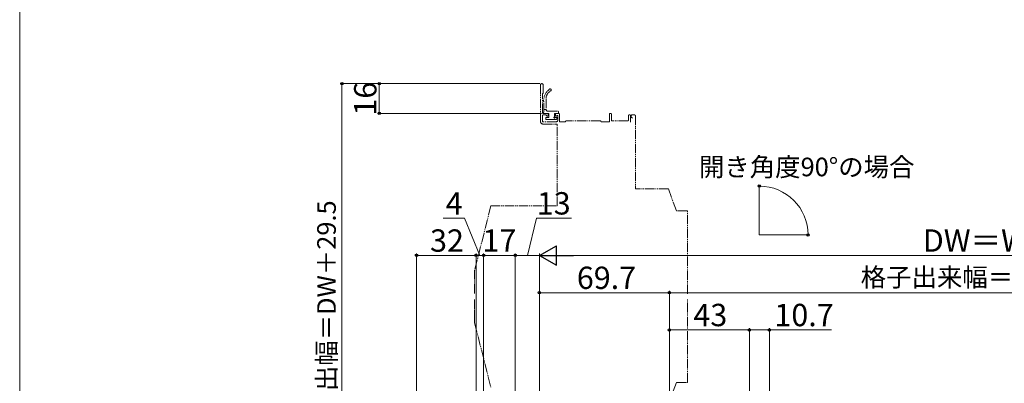
# Model space of a CAD drawing. Extents: x 0 to 1050, y 0 to 1583.
# Drawn here: x 0 to 528, y 347 to 543 of the extents above; entities that cross this region are included whole.
import ezdxf

# ---------------------------------------------------------------- set-up
doc = ezdxf.new("R2010")
doc.units = 0
doc.linetypes.add('YDIVIDE_1', pattern=[15, 10, -1, 1, -1, 1, -1])
for name, color, linetype, lineweight in [('YKK_12', 2, 'CONTINUOUS', 13), ('YKK_D', 6, 'CONTINUOUS', 13), ('YKK_ZWAK', 7, 'CONTINUOUS', 30)]:
    doc.layers.add(name, color=color, linetype=linetype, lineweight=lineweight)
doc.styles.add('text-b', font='txt')

msp = doc.modelspace()

# ---------------------------------------------------------------- linework, layer by layer
at = {"layer": 'YKK_12', "linetype": 'YDIVIDE_1', "ltscale": 0.5}
for p, q in [((279.5, 507.55), (279.5, 488.1)), ((281, 503.42), (281, 507.55)), ((280.7, 492.6), (280.7, 502.88)), ((280.79, 503.09), (280.91, 503.21)), ((281.3, 492.9), (281.3, 498.8)), ((282.5, 500.05), (282.5, 494.5)), ((283.3, 492.3), (281, 492.3)), ((282.5, 494.5), (281.3, 494.5)), ((284.1, 492.3), (281.3, 492.3)), ((283.5, 493.5), (288.9, 493.5)), ((283.6, 491.1), (283.6, 492)), ((284.1, 492.3), (284.1, 490.1)), ((288.9, 492.3), (287, 492.3)), ((287, 492.3), (287, 490.4)), ((287.6, 491.8), (287.6, 491.1)), ((289.4, 492.3), (288.1, 492.3)), ((289.2, 492.6), (289.2, 493.2)), ((289.7, 488.1), (289.7, 492)), ((316.6, 492), (316.6, 488.1)), ((317.3, 492.3), (316.9, 492.3)), ((317.6, 488.6), (317.6, 492)), ((280.6, 488.1), (280.6, 491.2)), ((280.9, 491.5), (282.35, 491.5)), ((287.9, 487.8), (280.9, 487.8)), ((281, 486.6), (288.2, 486.6)), ((282.4, 489.3), (282.4, 489.8)), ((282.57, 491.41), (283.09, 490.89)), ((282.7, 490.1), (284.1, 490.1)), ((282.7, 489), (287.8, 489)), ((287.3, 490.1), (288.3, 490.1)), ((288.51, 489.59), (288.01, 489.09)), ((288.11, 490.89), (288.39, 491.16)), ((288.5, 442.6), (288.5, 486.3)), ((288.9, 490.95), (288.9, 488.8)), ((292.8, 487.8), (290, 487.8)), ((311.7, 488.3), (293.3, 488.3)), ((316.3, 487.8), (312.2, 487.8)), ((326.4, 488.3), (317.9, 488.3)), ((326.7, 491), (326.7, 488.6)), ((327.4, 491.5), (327.2, 491.5)), ((327.9, 487.6), (327.9, 491)), ((328.2, 490.5), (328.2, 491)), ((328.7, 491.5), (330, 491.5)), ((330.5, 491), (330.5, 451.8)), ((348.21, 451.8), (330.5, 451.8)), ((352.5, 440), (348.21, 451.8)), ((252.9, 442.6), (244.2, 408)), ((252.9, 442.6), (288.5, 442.6)), ((358.5, 440), (352.5, 440)), ((358.5, 395.4), (358.5, 440)), ((244.2, 408), (244.2, 395.4)), ((244.2, 392.4), (244.2, 379.8)), ((358.5, 347.8), (358.5, 392.4)), ((244.2, 380.5), (244.2, 386.69)), ((244.2, 379.8), (252.9, 345.2)), ((348.21, 336), (352.5, 347.8)), ((352.5, 347.8), (358.5, 347.8))]:
    msp.add_line(p, q, dxfattribs=at)
at = {"layer": 'YKK_12', "ltscale": 1.5}
for q in [(396.93, 453.36), (423.09, 427.01)]:
    msp.add_line((396.93, 427.01), q, dxfattribs=at)
at = {"layer": 'YKK_12', "linetype": 'YDIVIDE_1', "ltscale": 0.5}
for centre, radius, start, end in [((280.25, 507.55), 0.75, 0, 180), ((281, 502.88), 0.3, 135, 180), ((280.7, 503.42), 0.3, 315, 0), ((288.3, 499.39), 7, 126.7851, 179.9465), ((287.5, 500.05), 5, 120.0005, 180), ((284.7, 504.9), 0.6, 300.0005, 170.4391), ((281.3, 499.1), 0.3, 89.9994, 270), ((281, 492.6), 0.3, 180, 270), ((281.3, 492.6), 0.3, 90, 270), ((283.5, 494.5), 1, 180, 270), ((283.3, 492), 0.3, 360, 90), ((288.1, 491.8), 0.5, 90, 180), ((288.9, 493.2), 0.3, 0, 90), ((288.9, 492.6), 0.3, 270, 0), ((289.4, 492), 0.3, 360, 90), ((316.9, 492), 0.3, 90, 180), ((317.3, 492), 0.3, 360, 90), ((281, 488.1), 1.5, 180, 270), ((280.9, 491.2), 0.3, 90, 180), ((280.9, 488.1), 0.3, 180, 270), ((282.35, 491.2), 0.3, 45, 90), ((282.7, 489.8), 0.3, 90, 180), ((282.7, 489.3), 0.3, 180, 270), ((283.3, 491.1), 0.3, 225, 360), ((287, 490.1), 0.3, 90, 0), ((287.9, 491.1), 0.3, 180, 315), ((287.8, 489.3), 0.3, 270, 315), ((287.9, 488.8), 1, 270, 360), ((288.2, 486.3), 0.3, 0, 90), ((288.3, 489.8), 0.3, 315, 90), ((288.6, 490.95), 0.3, 0, 135), ((290, 488.1), 0.3, 180, 270), ((292.8, 488), 0.2, 270, 0), ((293.3, 488), 0.3, 90, 180), ((311.7, 488), 0.3, 0, 90), ((312.2, 488), 0.2, 180, 270), ((316.3, 488.1), 0.3, 270, 0), ((317.9, 488.6), 0.3, 180, 270), ((326.4, 488.6), 0.3, 270, 0), ((327.2, 491), 0.5, 90, 180), ((327.4, 491), 0.5, 0, 90), ((328.7, 491), 0.5, 90, 180), ((328.7, 490.5), 0.5, 180, 270), ((328.7, 489.7), 0.3, 360, 90), ((330, 491), 0.5, 0, 90)]:
    msp.add_arc(centre, radius, start, end, dxfattribs=at)
at = {"layer": 'YKK_D'}
for p, q in [((279.25, 508.3), (172, 508.3)), ((173, 282), (173, 508.3)), ((279.25, 508.3), (192, 508.3)), ((193, 508.3), (193, 492.3)), ((280, 492.3), (192, 492.3)), ((238.83, 436), (227.26, 436)), ((247, 416), (238.83, 436)), ((272.5, 416), (277.41, 436)), ((277.41, 436), (296.14, 436)), ((213, 225), (213, 417)), ((245, 416), (213, 416)), ((245, 281.55), (245, 417)), ((245, 281.55), (245, 417)), ((249, 416), (245, 416)), ((249, 282.7), (249, 417)), ((249, 282.7), (249, 417)), ((266, 416), (249, 416)), ((266, 268.5), (266, 417)), ((266, 268.51), (266, 417)), ((279, 416), (266, 416)), ((279, 268.7), (279, 417)), ((279, 268.7), (279, 417)), ((767.5, 416), (289.5, 416)), ((279, 372), (279, 397)), ((348.7, 304.37), (348.7, 397)), ((348.7, 304.37), (348.7, 397)), ((279, 396), (348.7, 396)), ((348.7, 396), (708.3, 396)), ((348.7, 304.37), (348.7, 377)), ((348.7, 376), (391.7, 376)), ((391.7, 313), (391.7, 377)), ((391.7, 313), (391.7, 377)), ((391.7, 376), (402.4, 376)), ((402.4, 300.1), (402.4, 377)), ((402.4, 376), (435.75, 376))]:
    msp.add_line(p, q, dxfattribs=at)
at = {"layer": 'YKK_D', "ltscale": 1.5}
msp.add_line((424.09, 427.01), (424.17, 427.01), dxfattribs=at)
at = {"layer": 'YKK_D', "lineweight": -2}
for p, q in [((279, 416), (288.09, 421.25)), ((288.09, 410.75), (288.09, 421.25)), ((279, 416), (288.09, 410.75)), ((279, 416), (297.19, 416))]:
    msp.add_line(p, q, dxfattribs=at)
at = {"layer": 'YKK_D', "linetype": 'ByBlock', "lineweight": -2}
for centre, radius in [((173, 508.3), 0.638), ((193, 508.3), 0.638), ((193, 492.3), 0.637), ((396.93, 453.25), 0.637), ((423.17, 427.01), 0.637), ((213, 416), 0.637), ((245, 416), 0.637), ((245, 416), 0.637), ((249, 416), 0.637), ((249, 416), 0.637), ((266, 416), 0.637), ((266, 416), 0.637), ((279, 396), 0.637), ((348.7, 396), 0.637), ((348.7, 396), 0.637), ((348.7, 376), 0.637), ((391.7, 376), 0.637), ((391.7, 376), 0.637), ((402.4, 376), 0.637)]:
    msp.add_circle(centre, radius, dxfattribs=at)
at = {"layer": 'YKK_D', "ltscale": 1.5}
msp.add_arc((396.93, 427.01), 26.24, 0, 90, dxfattribs=at)
at = {"layer": 'YKK_ZWAK', "lineweight": 20}
msp.add_line((0, 1530), (0, 0), dxfattribs=at)

# ---------------------------------------------------------------- texts
at = {"layer": 'YKK_D', "style": 'text-b'}
for s, height, p in [('16', 12, (191.5, 491.13)), ('出幅＝DW＋29.5', 10, (169.69, 343.13))]:
    msp.add_text(s, height=height, rotation=90, dxfattribs=at).set_placement(p)
for s, height, p in [('開き角度90°の場合', 10, (364.58, 458.54)), ('4', 12, (228.65, 438)), ('13', 12, (277.57, 438)), ('32', 12, (220.27, 418)), ('17', 12, (248.4, 418)), ('DW＝W－71', 12, (484.76, 418)), ('69.7', 12, (299.05, 398)), ('格子出来幅＝DW－139.4', 10, (451.4, 399.31)), ('43', 12, (361.61, 378)), ('10.7', 12, (405.11, 378))]:
    msp.add_text(s, height=height, dxfattribs=at).set_placement(p)

doc.saveas('drawing.dxf')
